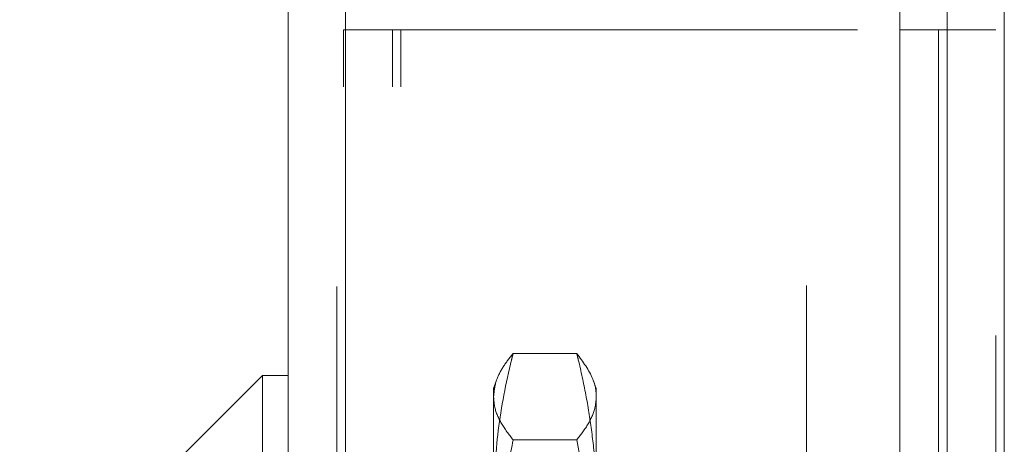
# Model space of a CAD drawing. Units: inches. Extents: x 0 to 23.4, y 0 to 16.5.
# Drawn here: x 12 to 12.2, y 10.3 to 10.4 of the extents above; entities that cross this region are included whole.
import ezdxf

# ---------------------------------------------------------------- set-up
doc = ezdxf.new("R2010")
doc.units = ezdxf.units.IN
doc.header["$MEASUREMENT"] = 0
doc.linetypes.add('HIDDEN', pattern=[0.075, 0.05, -0.025])
doc.styles.add('SLDTEXTSTYLE0', font='TXT', dxfattribs={"width": 0.75})
doc.dimstyles.new('SLDDIMSTYLE4', dxfattribs={"dimtxt": 0.125, "dimasz": 0.13, "dimexe": 0, "dimexo": 0.0625, "dimgap": 0.03125, "dimtad": 0, "dimtih": 1, "dimtoh": 1, "dimlfac": 7, "dimrnd": 1e-09, "dimzin": 12, "dimdsep": 46, "dimtxsty": 'SLDTEXTSTYLE0', "dimsah": 1, "dimcen": 0.09, "dimadec": 0, "dimazin": 3, "dimtfac": 1, "dimtmove": 0, "dimatfit": 0, "dimfxl": 1, "dimfrac": 2, "dimtolj": 1, "dimtzin": 12, "dimarcsym": 0})

# ---------------------------------------------------------------- blocks, each defined once
blk = doc.blocks.new('_D_15')
at = {"color": 7, "linetype": 'Continuous', "lineweight": 0}
for p, q in [((11.85293, 10.50753), (11.85293, 10.75753)), ((12.05046, 10.50753), (11.72793, 10.50753)), ((11.83753, 10.06553), (11.72793, 10.06553)), ((11.85293, 10.06553), (11.85293, 9.81553))]:
    blk.add_line(p, q, dxfattribs=at)
for points in [[(11.85293, 10.50753), (11.87293, 10.63753), (11.83293, 10.63753)], [(11.85293, 10.06553), (11.83293, 9.93553), (11.87293, 9.93553)]]:
    blk.add_solid(points, dxfattribs=at)
at = {"color": 7, "linetype": 'Continuous', "lineweight": 0, "char_height": 0.125, "attachment_point": 1, "style": 'SLDTEXTSTYLE0'}
for s, insert in [('3.09', (11.64052, 10.45927, -0.01377)), ('TYP', (11.71882, 10.26083, -0.01377))]:
    blk.add_mtext(s, dxfattribs=dict(at, insert=insert))

msp = doc.modelspace()

# ---------------------------------------------------------------- linework, layer by layer
at = {"color": 7, "linetype": 'Continuous', "lineweight": 15}
for p, q in [((12.23226, 10.50579), (12.23226, 5.38427)), ((12.24479, 10.50579), (12.24479, 5.38427)), ((12.08793, 5.39506), (12.08793, 10.495)), ((12.10046, 10.49484), (12.10046, 5.39522)), ((12.22189, 10.49484), (12.22189, 5.39522)), ((12.22189, 10.35128), (12.23041, 10.35128)), ((12.23226, 10.35128), (12.23041, 10.35128)), ((12.0823, 10.27551), (12.06543, 10.25864)), ((12.08793, 10.27551), (12.0823, 10.27551)), ((12.0823, 10.27551), (12.0823, 10.11803))]:
    msp.add_line(p, q, dxfattribs=at)
at = {"color": 7, "linetype": 'HIDDEN', "lineweight": 0}
for p, q in [((12.24293, 5.38427), (12.24293, 10.50579)), ((12.24479, 10.50579), (12.24479, 5.38427)), ((12.0986, 5.39506), (12.0986, 10.495)), ((12.10046, 10.49484), (12.10046, 5.39522)), ((12.2015, 5.39522), (12.2015, 10.49484)), ((12.10008, 5.53878), (12.10008, 10.35128)), ((12.10008, 10.35128), (12.11075, 10.35128)), ((12.11075, 5.53878), (12.11075, 10.35128)), ((12.11261, 10.35128), (12.11075, 10.35128)), ((12.11261, 5.53878), (12.11261, 10.35128)), ((12.11261, 10.35128), (12.22189, 10.35128)), ((12.23041, 5.53878), (12.23041, 10.35128)), ((12.23226, 10.35128), (12.24293, 10.35128)), ((12.15114, 10.28037), (12.1372, 10.28037)), ((12.13359, 10.27453), (12.13292, 10.2727)), ((12.15542, 10.2727), (12.15475, 10.27454)), ((12.13292, 10.24803), (12.13292, 10.2727)), ((12.15542, 10.2727), (12.15542, 10.24803)), ((12.15114, 10.26145), (12.1372, 10.26145))]:
    msp.add_line(p, q, dxfattribs=at)
at = {"color": 8, "linetype": 'Continuous', "lineweight": 15}
msp.add_line((12.23041, 10.35128), (12.23041, 9.9486), dxfattribs=at)
at = {"color": 7, "linetype": 'HIDDEN', "lineweight": 0}
for points, knots in [([(12.13292, 10.24803), (12.13313, 10.25319), (12.13355, 10.26357), (12.13572, 10.27431), (12.13708, 10.2799), (12.1372, 10.28037)], [0, 0, 0, 0, 0.476186, 0.956324, 1, 1, 1, 1]), ([(12.1372, 10.28037), (12.13643, 10.2794), (12.13491, 10.27745), (12.13329, 10.27429), (12.13305, 10.27211), (12.13292, 10.27091)], [0, 0, 0, 0, 0.311312, 0.623389, 1, 1, 1, 1]), ([(12.15114, 10.28037), (12.15126, 10.2799), (12.15199, 10.2769), (12.15319, 10.27133), (12.15444, 10.26361), (12.15526, 10.25584), (12.15537, 10.25064), (12.15542, 10.24803)], [0, 0, 0, 0, 0.043666, 0.281719, 0.520105, 0.759773, 1, 1, 1, 1]), ([(12.15542, 10.27091), (12.1554, 10.27131), (12.15535, 10.27262), (12.15453, 10.27579), (12.1525, 10.27854), (12.15114, 10.28037)], [0, 0, 0, 0, 0.124282, 0.415382, 1, 1, 1, 1]), ([(12.13292, 10.27091), (12.13298, 10.27012), (12.13313, 10.26815), (12.13447, 10.26498), (12.13629, 10.26263), (12.1372, 10.26145)], [0, 0, 0, 0, 0.2486, 0.623468, 1, 1, 1, 1]), ([(12.15114, 10.26145), (12.15205, 10.26262), (12.15386, 10.26497), (12.15521, 10.26813), (12.15536, 10.27011), (12.15542, 10.27091)], [0, 0, 0, 0, 0.373645, 0.748705, 1, 1, 1, 1]), ([(12.1372, 10.26145), (12.13658, 10.25802), (12.13502, 10.2494), (12.13359, 10.23721), (12.13298, 10.2267), (12.13294, 10.22142), (12.13292, 10.21965)], [0, 0, 0, 0, 0.248865, 0.623344, 0.874304, 1, 1, 1, 1]), ([(12.15542, 10.21965), (12.15541, 10.2214), (12.15536, 10.22663), (12.15481, 10.23624), (12.15346, 10.24845), (12.15192, 10.25712), (12.15114, 10.26145)], [0, 0, 0, 0, 0.124261, 0.373175, 0.686141, 1, 1, 1, 1])]:
    msp.add_open_spline(points, degree=3, knots=knots, dxfattribs=at)

# ---------------------------------------------------------------- dimensions: what is measured, and where the dimension line sits
at = {"color": 7, "linetype": 'Continuous', "lineweight": 0}
dim = msp.add_linear_dim(base=(11.85293, 10.06553), p1=(12.10046, 10.50753), p2=(11.88753, 10.06553), angle=90, text='<>\\PTYP', dimstyle='SLDDIMSTYLE4', dxfattribs=at)
dim.commit()
dim.dimension.update_dxf_attribs({"geometry": '_D_15', "text_midpoint": (11.85293, 10.29813), "dimtype": 160})

doc.saveas('drawing.dxf')
